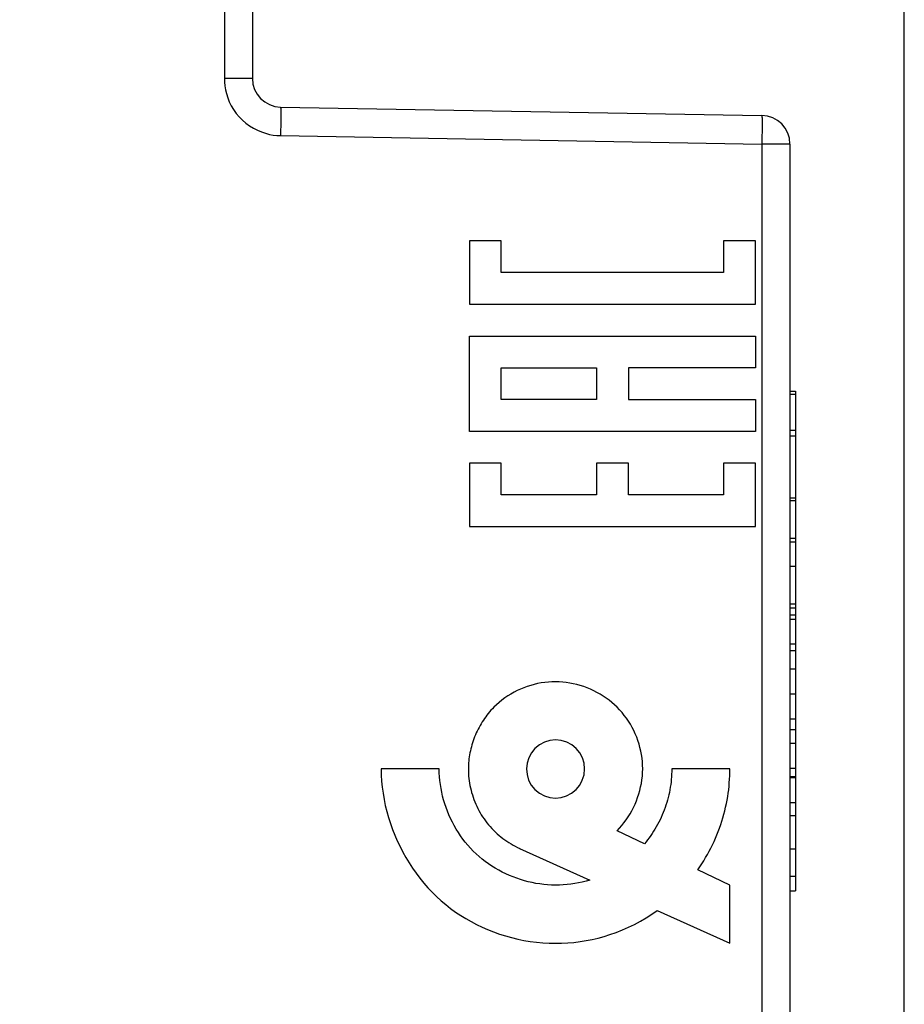
# Model space of a CAD drawing. Units: millimetres. Extents: x -13.7 to 73.7, y -23.4 to 37.7.
# Drawn here: x 3.6 to 19.1, y -6.3 to 10.9 of the extents above; entities that cross this region are included whole.
import ezdxf

# ---------------------------------------------------------------- set-up
doc = ezdxf.new("R2010")
doc.units = ezdxf.units.MM
doc.header["$LTSCALE"] = 16.335
doc.layers.get('0').update_dxf_attribs({"linetype": 'CONTINUOUS'})
doc.layers.add('ASSI', color=7, linetype='CONTINUOUS')
doc.layers.add('RACCORDO', color=7, linetype='CONTINUOUS')
doc.styles.get("Standard").update_dxf_attribs({"font": 'txt', "width": 0.8})
doc.dimstyles.new('DIMSTYLE_1', dxfattribs={"dimtxt": 3, "dimasz": 3, "dimexe": 1.5, "dimexo": 0.5, "dimgap": 0.75, "dimtad": 1, "dimtxsty": 'STANDARD', "dimblk": '_FILLED', "dimblk1": '_FILLED', "dimblk2": '_FILLED', "dimcen": 0.09, "dimazin": 2, "dimtfac": 1, "dimtofl": 0, "dimtmove": 0, "dimatfit": 3, "dimldrblk": '_FILLED', "dimfxl": 1, "dimtolj": 1, "dimarcsym": 0})

# ---------------------------------------------------------------- blocks, each defined once
blk = doc.blocks.new('_FILLED')
at = {"color": 0, "linetype": 'BYBLOCK'}
blk.add_solid([(0, 0), (-1, 0.3167), (-1, -0.3167)], dxfattribs=at)
blk = doc.blocks.new('*D0')
at = {"color": 7, "linetype": 'CONTINUOUS'}
for p, q in [((-3.994, 23.733), (-3.994, 35.053)), ((19.106, -8.186), (19.106, 35.053)), ((-3.994, 33.553), (7.556, 33.553)), ((19.106, 33.553), (7.556, 33.553))]:
    blk.add_line(p, q, dxfattribs=at)
at = {"color": 7, "linetype": 'CONTINUOUS', "xscale": 3, "yscale": 3, "zscale": 3, "rotation": 180}
blk.add_blockref('_FILLED', (-3.994, 33.553), dxfattribs=at)
at = {"color": 7, "linetype": 'CONTINUOUS', "xscale": 3, "yscale": 3, "zscale": 3}
blk.add_blockref('_FILLED', (19.106, 33.553), dxfattribs=at)
at = {"color": 7, "linetype": 'CONTINUOUS', "insert": (7.556, 37.303), "char_height": 3, "width": 11.89286, "attachment_point": 2, "line_spacing_factor": 0.9}
blk.add_mtext('{\\ftxt;\\W0.0001;\\H0.0001;\\~}{\\ftxt;\\W2.6428571429;\\H3.0; }{\\ftxt;\\W0.0001;\\H0.0001;\\~}', dxfattribs=at)

msp = doc.modelspace()

# ---------------------------------------------------------------- linework, layer by layer
at = {"color": 250, "linetype": 'CONTINUOUS'}
for p, q in [((12.058, 7.055), (11.503, 7.055)), ((11.503, 7.055), (11.503, 5.944)), ((12.058, 6.499), (12.058, 7.055)), ((16.503, 7.055), (15.947, 7.055)), ((15.947, 7.055), (15.947, 6.499)), ((16.503, 5.944), (16.503, 7.055)), ((15.947, 6.499), (12.058, 6.499)), ((11.503, 5.944), (16.503, 5.944)), ((11.503, 5.388), (16.503, 5.388)), ((11.503, 3.721), (11.503, 5.388)), ((16.503, 5.388), (16.503, 4.833)), ((12.058, 4.833), (13.725, 4.833)), ((12.058, 4.277), (12.058, 4.833)), ((13.725, 4.833), (13.725, 4.277)), ((16.503, 4.833), (14.281, 4.833)), ((14.281, 4.833), (14.281, 4.277)), ((13.725, 4.277), (12.058, 4.277)), ((14.281, 4.277), (16.503, 4.277)), ((16.503, 4.277), (16.503, 3.721)), ((16.503, 3.721), (11.503, 3.721)), ((12.058, 3.166), (11.503, 3.166)), ((11.503, 3.166), (11.503, 2.055)), ((12.058, 2.61), (12.058, 3.166)), ((14.281, 3.166), (13.725, 3.166)), ((13.725, 3.166), (13.725, 2.61)), ((14.281, 2.61), (14.281, 3.166)), ((16.503, 3.166), (15.947, 3.166)), ((15.947, 3.166), (15.947, 2.61)), ((16.503, 2.055), (16.503, 3.166)), ((13.725, 2.61), (12.058, 2.61)), ((15.947, 2.61), (14.281, 2.61)), ((11.503, 2.055), (16.503, 2.055)), ((10.973, -2.184), (9.957, -2.184)), ((16.056, -2.184), (15.039, -2.184)), ((14.56, -3.496), (14.082, -3.266)), ((12.379, -3.575), (13.605, -4.128)), ((16.056, -4.218), (15.495, -3.947)), ((16.056, -5.234), (16.056, -4.218)), ((14.786, -4.661), (16.056, -5.234))]:
    msp.add_line(p, q, dxfattribs=at)
for points in [[(14.082, -3.266), (14.124, -3.221), (14.165, -3.174), (14.204, -3.126), (14.241, -3.075), (14.277, -3.023), (14.31, -2.97), (14.341, -2.915), (14.37, -2.859), (14.397, -2.801), (14.421, -2.742), (14.443, -2.683), (14.463, -2.622), (14.48, -2.561), (14.495, -2.499), (14.508, -2.437), (14.518, -2.374), (14.525, -2.311), (14.529, -2.248), (14.531, -2.184), (14.53, -2.121), (14.526, -2.058), (14.52, -1.995), (14.51, -1.933), (14.499, -1.871), (14.484, -1.81), (14.467, -1.749), (14.448, -1.689), (14.426, -1.63), (14.402, -1.571), (14.375, -1.514), (14.347, -1.458), (14.315, -1.403), (14.282, -1.35), (14.247, -1.298), (14.209, -1.247), (14.17, -1.198), (14.128, -1.151), (14.084, -1.106), (14.039, -1.062), (13.992, -1.021), (13.943, -0.982), (13.892, -0.944), (13.84, -0.909), (13.786, -0.876), (13.731, -0.845), (13.675, -0.816), (13.618, -0.79), (13.56, -0.766), (13.5, -0.744), (13.44, -0.724), (13.38, -0.708), (13.318, -0.693), (13.257, -0.681), (13.194, -0.672), (13.132, -0.665), (13.069, -0.661), (13.006, -0.659), (12.943, -0.66), (12.881, -0.664), (12.818, -0.671), (12.756, -0.68), (12.694, -0.692), (12.633, -0.706), (12.572, -0.723), (12.512, -0.742), (12.453, -0.764), (12.394, -0.788), (12.337, -0.814), (12.281, -0.843), (12.226, -0.874), (12.173, -0.907), (12.12, -0.943), (12.07, -0.98), (12.021, -1.02), (11.974, -1.062), (11.928, -1.106)], [(11.928, -1.106), (11.903, -1.132), (11.878, -1.159), (11.854, -1.186), (11.831, -1.214), (11.808, -1.243), (11.786, -1.272), (11.765, -1.302), (11.745, -1.332), (11.725, -1.363), (11.706, -1.394), (11.687, -1.425), (11.669, -1.457), (11.653, -1.49), (11.636, -1.522), (11.621, -1.555), (11.606, -1.589), (11.592, -1.623), (11.579, -1.657), (11.567, -1.691), (11.555, -1.725), (11.545, -1.76), (11.535, -1.795), (11.526, -1.83), (11.517, -1.865), (11.51, -1.9), (11.503, -1.936), (11.498, -1.971), (11.493, -2.007), (11.489, -2.042), (11.486, -2.078), (11.483, -2.113), (11.482, -2.149), (11.482, -2.184)], [(13.006, -1.676), (12.908, -1.686), (12.813, -1.714), (12.725, -1.761), (12.647, -1.825), (12.584, -1.901), (12.537, -1.989), (12.508, -2.084), (12.498, -2.184), (12.508, -2.283), (12.536, -2.378), (12.583, -2.466), (12.647, -2.544), (12.724, -2.607), (12.811, -2.654), (12.906, -2.683), (13.006, -2.693)], [(13.006, -2.693), (13.105, -2.683), (13.2, -2.654), (13.288, -2.608), (13.366, -2.544), (13.429, -2.467), (13.475, -2.38), (13.505, -2.285), (13.515, -2.184), (13.505, -2.085), (13.476, -1.991), (13.43, -1.903), (13.366, -1.825), (13.289, -1.762), (13.202, -1.715), (13.107, -1.686), (13.006, -1.676)], [(9.957, -2.184), (9.959, -2.291), (9.965, -2.397), (9.975, -2.504), (9.99, -2.611), (10.008, -2.717), (10.03, -2.823), (10.056, -2.929), (10.085, -3.034), (10.119, -3.138), (10.155, -3.241), (10.196, -3.343), (10.24, -3.443), (10.287, -3.542), (10.337, -3.64), (10.391, -3.736), (10.447, -3.829), (10.507, -3.921), (10.57, -4.01), (10.636, -4.097), (10.704, -4.181), (10.776, -4.262), (10.85, -4.341), (10.927, -4.416), (11.006, -4.489), (11.088, -4.558), (11.172, -4.624), (11.259, -4.687), (11.348, -4.746), (11.438, -4.803), (11.531, -4.856), (11.625, -4.905), (11.721, -4.952), (11.819, -4.995), (11.922, -5.035), (12.026, -5.072), (12.132, -5.106), (12.239, -5.135), (12.347, -5.161), (12.455, -5.183), (12.565, -5.201), (12.675, -5.216), (12.785, -5.226), (12.896, -5.232), (13.006, -5.234), (13.114, -5.232), (13.221, -5.227), (13.328, -5.218), (13.435, -5.205), (13.541, -5.188), (13.646, -5.167), (13.751, -5.143), (13.855, -5.115), (13.957, -5.083), (14.068, -5.044), (14.176, -5.001), (14.283, -4.954), (14.388, -4.903), (14.491, -4.849), (14.592, -4.79), (14.69, -4.727), (14.786, -4.661)], [(13.605, -4.128), (13.54, -4.147), (13.475, -4.163), (13.409, -4.178), (13.343, -4.19), (13.276, -4.2), (13.209, -4.208), (13.142, -4.213), (13.074, -4.217), (13.006, -4.218), (12.938, -4.216), (12.869, -4.212), (12.801, -4.206), (12.733, -4.197), (12.665, -4.186), (12.597, -4.173), (12.529, -4.158), (12.462, -4.14), (12.396, -4.12), (12.33, -4.098), (12.265, -4.074), (12.2, -4.047), (12.137, -4.019), (12.074, -3.988), (12.013, -3.955), (11.953, -3.92), (11.893, -3.884), (11.836, -3.845), (11.779, -3.804), (11.724, -3.762), (11.671, -3.717), (11.619, -3.67), (11.569, -3.622), (11.52, -3.572), (11.474, -3.52), (11.429, -3.466), (11.387, -3.411), (11.346, -3.354), (11.307, -3.296), (11.27, -3.237), (11.235, -3.176), (11.202, -3.114), (11.172, -3.052), (11.143, -2.988), (11.117, -2.924), (11.092, -2.858), (11.07, -2.792), (11.05, -2.726), (11.032, -2.659), (11.017, -2.591), (11.004, -2.524), (10.993, -2.456), (10.984, -2.388), (10.978, -2.32), (10.974, -2.252), (10.973, -2.184)], [(11.482, -2.184), (11.482, -2.226), (11.484, -2.268), (11.487, -2.309), (11.491, -2.351), (11.496, -2.393), (11.503, -2.434), (11.51, -2.476), (11.519, -2.517), (11.529, -2.558), (11.54, -2.599), (11.552, -2.64), (11.565, -2.68), (11.579, -2.72), (11.595, -2.759), (11.611, -2.799), (11.629, -2.837), (11.647, -2.875), (11.667, -2.913), (11.688, -2.95), (11.709, -2.986), (11.732, -3.022), (11.757, -3.058), (11.782, -3.093), (11.808, -3.128), (11.836, -3.161), (11.864, -3.194), (11.893, -3.226), (11.923, -3.257), (11.954, -3.288), (11.986, -3.317), (12.019, -3.346), (12.052, -3.373), (12.086, -3.4), (12.121, -3.425), (12.156, -3.45), (12.192, -3.474), (12.229, -3.496), (12.266, -3.517), (12.303, -3.538), (12.342, -3.557), (12.38, -3.575)], [(15.039, -2.184), (15.039, -2.23), (15.037, -2.276), (15.035, -2.322), (15.031, -2.368), (15.027, -2.414), (15.021, -2.459), (15.014, -2.505), (15.006, -2.55), (14.998, -2.595), (14.988, -2.64), (14.977, -2.685), (14.965, -2.729), (14.952, -2.773), (14.938, -2.817), (14.923, -2.861), (14.907, -2.904), (14.89, -2.947), (14.872, -2.99), (14.853, -3.032), (14.834, -3.074), (14.813, -3.115), (14.791, -3.156), (14.769, -3.196), (14.746, -3.236), (14.722, -3.275), (14.697, -3.313), (14.671, -3.351), (14.644, -3.389), (14.617, -3.425), (14.589, -3.461), (14.56, -3.496)], [(15.495, -3.947), (15.531, -3.895), (15.566, -3.843), (15.599, -3.79), (15.632, -3.735), (15.664, -3.68), (15.694, -3.625), (15.723, -3.569), (15.752, -3.512), (15.779, -3.454), (15.804, -3.396), (15.829, -3.337), (15.852, -3.278), (15.875, -3.219), (15.896, -3.159), (15.915, -3.098), (15.934, -3.037), (15.951, -2.976), (15.967, -2.915), (15.982, -2.853), (15.995, -2.791), (16.007, -2.729), (16.018, -2.667), (16.027, -2.607), (16.035, -2.547), (16.041, -2.486), (16.046, -2.426), (16.051, -2.366), (16.053, -2.305), (16.055, -2.245), (16.056, -2.184)]]:
    msp.add_lwpolyline(points, dxfattribs=at)
at = {"layer": 'ASSI', "color": 7, "linetype": 'CONTINUOUS'}
for p, q in [((7.706, 19.149), (7.706, 9.895)), ((8.198, 9.395), (16.615, 9.248)), ((17.106, 8.748), (17.106, -18.66)), ((17.106, 4.423), (17.206, 4.423)), ((17.106, 4.371), (17.206, 4.371)), ((17.206, 4.423), (17.206, -2.316)), ((17.106, 3.742), (17.206, 3.742)), ((17.106, 2.559), (17.206, 2.559)), ((17.106, 2.509), (17.206, 2.509)), ((17.106, 1.851), (17.206, 1.851)), ((17.106, 1.786), (17.206, 1.786)), ((17.106, 1.362), (17.206, 1.362)), ((17.106, 0.703), (17.206, 0.703)), ((17.106, 0.634), (17.206, 0.634)), ((17.106, 0.509), (17.206, 0.509)), ((17.106, 0.438), (17.206, 0.438)), ((17.106, 0.004), (17.206, 0.004)), ((17.106, -0.111), (17.206, -0.111)), ((17.106, -0.434), (17.206, -0.434)), ((17.106, -0.868), (17.206, -0.868)), ((17.106, -1.306), (17.206, -1.306)), ((17.106, -1.496), (17.206, -1.496)), ((17.106, -1.731), (17.206, -1.731)), ((17.106, -2.169), (17.206, -2.169)), ((17.106, -2.316), (17.206, -2.316)), ((17.106, -2.332), (17.206, -2.332)), ((17.206, -2.318), (17.206, -4.316)), ((17.106, -2.77), (17.206, -2.77)), ((17.106, -3), (17.206, -3)), ((17.106, -3.583), (17.206, -3.583)), ((17.106, -4.059), (17.206, -4.059)), ((17.106, -4.316), (17.206, -4.316))]:
    msp.add_line(p, q, dxfattribs=at)
at = {"layer": 'ASSI', "color": 250, "linetype": 'CONTINUOUS'}
for p, q in [((7.215, 16.105), (7.215, 9.895)), ((7.706, 9.895), (7.215, 9.895)), ((8.199, 8.999), (8.198, 8.895)), ((8.198, 8.895), (16.615, 8.748)), ((17.106, 8.748), (16.615, 8.748)), ((16.615, 8.748), (16.615, -15.941)), ((17.106, 3.641), (17.206, 3.641))]:
    msp.add_line(p, q, dxfattribs=at)
for points in [[(7.215, 9.895), (7.216, 9.831), (7.223, 9.765), (7.234, 9.698), (7.251, 9.629), (7.274, 9.557), (7.302, 9.487), (7.337, 9.417), (7.377, 9.349), (7.423, 9.284), (7.475, 9.223), (7.532, 9.165), (7.592, 9.112), (7.657, 9.065), (7.725, 9.024), (7.793, 8.988), (7.863, 8.959), (7.934, 8.935), (8.003, 8.917), (8.07, 8.905), (8.134, 8.897), (8.198, 8.895)], [(8.198, 9.395), (8.198, 9.392), (8.199, 9.384), (8.2, 9.37), (8.2, 9.352), (8.201, 9.328), (8.201, 9.299), (8.201, 9.266), (8.201, 9.229), (8.201, 9.189), (8.201, 9.145), (8.2, 9.098), (8.2, 9.049), (8.199, 8.999)], [(16.615, 9.248), (16.616, 9.245), (16.617, 9.237), (16.617, 9.223), (16.618, 9.204), (16.618, 9.18), (16.618, 9.152), (16.619, 9.119), (16.619, 9.082), (16.618, 9.041), (16.618, 8.997), (16.618, 8.95), (16.617, 8.901)], [(16.617, 8.901), (16.616, 8.799), (16.615, 8.748)]]:
    msp.add_lwpolyline(points, dxfattribs=at)
at = {"layer": 'ASSI', "color": 7, "linetype": 'CONTINUOUS'}
for centre, start, end in [((8.206, 9.895), 180, 269), ((16.606, 8.748), 0, 89)]:
    msp.add_arc(centre, 0.5, start, end, dxfattribs=at)
at = {"layer": 'RACCORDO', "color": 7, "linetype": 'CONTINUOUS'}
for p, q in [((7.706, 19.149), (7.706, 9.895)), ((8.198, 9.395), (16.615, 9.248)), ((17.106, 8.748), (17.106, -18.66))]:
    msp.add_line(p, q, dxfattribs=at)
at = {"layer": 'RACCORDO', "color": 250, "linetype": 'CONTINUOUS'}
for p, q in [((7.215, 16.105), (7.215, 9.895)), ((7.706, 9.895), (7.215, 9.895)), ((8.199, 8.999), (8.198, 8.895)), ((8.198, 8.895), (16.615, 8.748)), ((17.106, 8.748), (16.615, 8.748)), ((16.615, 8.748), (16.615, -15.941))]:
    msp.add_line(p, q, dxfattribs=at)
for points in [[(7.215, 9.895), (7.216, 9.831), (7.223, 9.765), (7.234, 9.698), (7.251, 9.629), (7.274, 9.557), (7.302, 9.487), (7.337, 9.417), (7.377, 9.349), (7.423, 9.284), (7.475, 9.223), (7.532, 9.165), (7.592, 9.112), (7.657, 9.065), (7.725, 9.024), (7.793, 8.988), (7.863, 8.959), (7.934, 8.935), (8.003, 8.917), (8.07, 8.905), (8.134, 8.897), (8.198, 8.895)], [(8.198, 9.395), (8.198, 9.392), (8.199, 9.384), (8.2, 9.37), (8.2, 9.352), (8.201, 9.328), (8.201, 9.299), (8.201, 9.266), (8.201, 9.229), (8.201, 9.189), (8.201, 9.145), (8.2, 9.098), (8.2, 9.049), (8.199, 8.999)], [(16.615, 9.248), (16.616, 9.245), (16.617, 9.237), (16.617, 9.223), (16.618, 9.204), (16.618, 9.18), (16.618, 9.152), (16.619, 9.119), (16.619, 9.082), (16.618, 9.041), (16.618, 8.997), (16.618, 8.95), (16.617, 8.901)], [(16.617, 8.901), (16.616, 8.799), (16.615, 8.748)]]:
    msp.add_lwpolyline(points, dxfattribs=at)
at = {"layer": 'RACCORDO', "color": 7, "linetype": 'CONTINUOUS'}
for centre, start, end in [((8.206, 9.895), 180, 269), ((16.606, 8.748), 0, 89)]:
    msp.add_arc(centre, 0.5, start, end, dxfattribs=at)

# ---------------------------------------------------------------- dimensions: what is measured, and where the dimension line sits
at = {"color": 7, "linetype": 'CONTINUOUS'}
dim = msp.add_linear_dim(base=(-3.994, 33.553), p1=(19.106, -8.686), p2=(-3.994, 23.233), angle=180, text='{\\ftxt;\\W0.0001;\\H0.0001;\\~}{\\ftxt;\\W2.6428571429;\\H3.0; }{\\ftxt;\\W0.0001;\\H0.0001;\\~}', dimstyle='DIMSTYLE_1', dxfattribs=at)
dim.commit()
dim.dimension.update_dxf_attribs({"geometry": '*D0', "text_midpoint": (7.128, 33.553), "dimtype": 160})

doc.saveas('drawing.dxf')
